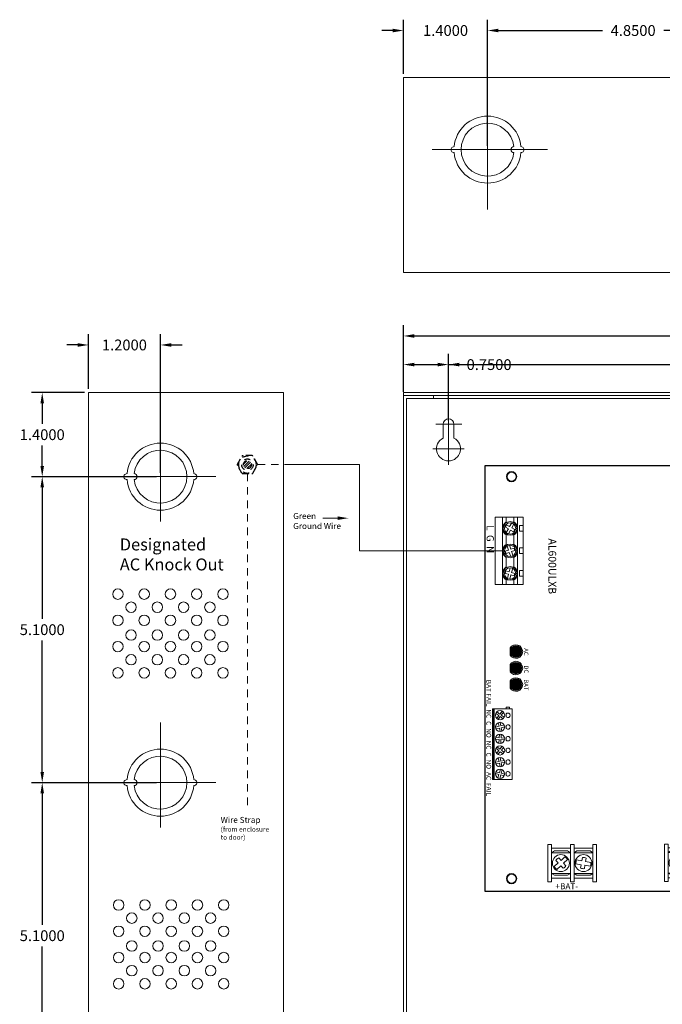
# Model space of a CAD drawing. Units: inches. Extents: x -10.4 to 14.9, y -6.4 to 19.1.
# Drawn here: x -10.4 to 0.3, y 2.7 to 19.1 of the extents above; entities that cross this region are included whole.
import ezdxf

# ---------------------------------------------------------------- set-up
doc = ezdxf.new("R2010")
doc.units = ezdxf.units.IN
doc.header["$MEASUREMENT"] = 0
for name, pattern in [('CENTER', [2, 1.25, -0.25, 0.25, -0.25]), ('DASHED2', [0.375, 0.25, -0.125]), ('HIDDEN2', [0.1875, 0.125, -0.0625])]:
    doc.linetypes.add(name, pattern=pattern)
doc.layers.get('DEFPOINTS').update_dxf_attribs({"color": 50})
for name, color, linetype in [('AL600ULXB', 7, 'Continuous'), ('BC300', 7, 'Continuous'), ('Wires', 7, 'Continuous')]:
    doc.layers.add(name, color=color, linetype=linetype)
doc.dimstyles.get("Standard").update_dxf_attribs({"dimtxt": 0.18, "dimasz": 0.18, "dimexe": 0.18, "dimexo": 0.0625, "dimgap": 0.09, "dimtad": 0, "dimtih": 1, "dimtoh": 1, "dimdec": 4, "dimzin": 0, "dimdsep": 46, "dimtxsty": 'Standard', "dimcen": 0.09, "dimadec": 0, "dimazin": 0, "dimtfac": 1, "dimtdec": 4, "dimtofl": 0, "dimtmove": 0, "dimatfit": 3, "dimfxl": 0, "dimtolj": 1, "dimtzin": 0, "dimarcsym": 0})

# ---------------------------------------------------------------- blocks, each defined once
blk = doc.blocks.new('*D1')
at = {"layer": 'BC300', "color": 0, "lineweight": -2}
for p, q in [((-2.613, 16.995), (-2.613, 19.098)), ((2.237, 16.99), (2.237, 19.098)), ((-2.433, 18.918), (-0.698, 18.918)), ((2.057, 18.918), (0.322, 18.918))]:
    blk.add_line(p, q, dxfattribs=at)
at = {"layer": 'BC300', "color": 0}
for points in [[(-2.433, 18.948), (-2.433, 18.888), (-2.613, 18.918)], [(2.057, 18.948), (2.057, 18.888), (2.237, 18.918)]]:
    blk.add_solid(points, dxfattribs=at)
at = {"layer": 'DEFPOINTS', "color": 0}
for p in [(-2.613, 18.918), (-2.613, 16.933), (2.237, 16.928)]:
    blk.add_point(p, dxfattribs=at)
at = {"layer": 'BC300', "color": 0, "lineweight": 5, "insert": (-0.188, 18.918), "char_height": 0.18, "attachment_point": 5}
blk.add_mtext('\\A1;4.8500', dxfattribs=at)
blk = doc.blocks.new('*D2')
at = {"layer": 'BC300', "color": 0, "lineweight": -2}
for p, q in [((-3.263, 12.508), (-3.263, 13.53)), ((7.737, 12.418), (7.737, 13.53)), ((-3.083, 13.35), (1.727, 13.35)), ((7.557, 13.35), (2.747, 13.35))]:
    blk.add_line(p, q, dxfattribs=at)
at = {"layer": 'BC300', "color": 0}
for points in [[(-3.083, 13.38), (-3.083, 13.32), (-3.263, 13.35)], [(7.557, 13.38), (7.557, 13.32), (7.737, 13.35)]]:
    blk.add_solid(points, dxfattribs=at)
at = {"layer": 'DEFPOINTS', "color": 0}
for p in [(7.737, 13.35), (-3.263, 12.445), (7.737, 12.355)]:
    blk.add_point(p, dxfattribs=at)
at = {"layer": 'BC300', "color": 0, "lineweight": 5, "insert": (2.237, 13.35), "char_height": 0.18, "attachment_point": 5}
blk.add_mtext('\\A1;11.0000', dxfattribs=at)
blk = doc.blocks.new('*D3')
at = {"layer": 'BC300', "color": 0, "lineweight": -2}
for p, q in [((-4.013, 12.895), (-4.013, 14.007)), ((8.487, 13.008), (8.487, 14.007)), ((-3.833, 13.827), (1.682, 13.827)), ((8.307, 13.827), (2.792, 13.827))]:
    blk.add_line(p, q, dxfattribs=at)
at = {"layer": 'BC300', "color": 0}
for points in [[(-3.833, 13.857), (-3.833, 13.797), (-4.013, 13.827)], [(8.307, 13.857), (8.307, 13.797), (8.487, 13.827)]]:
    blk.add_solid(points, dxfattribs=at)
at = {"layer": 'DEFPOINTS', "color": 0}
for p in [(8.487, 13.827), (-4.013, 12.832), (8.487, 12.945)]:
    blk.add_point(p, dxfattribs=at)
at = {"layer": 'BC300', "color": 0, "lineweight": 5, "insert": (2.237, 13.827), "char_height": 0.18, "attachment_point": 5}
blk.add_mtext('\\A1;12.5000', dxfattribs=at)
blk = doc.blocks.new('*D4')
at = {"layer": 'BC300', "color": 0, "lineweight": -2}
for p, q in [((-8.126, 6.382), (-10.212, 6.382)), ((-10.032, 6.202), (-10.032, 4.012)), ((-10.032, 1.463), (-10.032, 3.652)), ((-8.126, 1.283), (-10.212, 1.283))]:
    blk.add_line(p, q, dxfattribs=at)
at = {"layer": 'BC300', "color": 0}
for points in [[(-10.062, 6.202), (-10.002, 6.202), (-10.032, 6.382)], [(-10.062, 1.463), (-10.002, 1.463), (-10.032, 1.283)]]:
    blk.add_solid(points, dxfattribs=at)
at = {"layer": 'DEFPOINTS', "color": 0}
for p in [(-10.032, 6.382), (-8.063, 6.382), (-8.063, 1.283)]:
    blk.add_point(p, dxfattribs=at)
at = {"layer": 'BC300', "color": 0, "lineweight": 5, "insert": (-10.032, 3.832), "char_height": 0.18, "attachment_point": 5}
blk.add_mtext('\\A1;5.1000', dxfattribs=at)
blk = doc.blocks.new('*D6')
at = {"layer": 'BC300', "color": 0, "lineweight": -2}
for p, q in [((-8.126, 11.482), (-10.212, 11.482)), ((-10.032, 11.302), (-10.032, 9.112)), ((-10.032, 6.562), (-10.032, 8.752)), ((-8.126, 6.382), (-10.212, 6.382))]:
    blk.add_line(p, q, dxfattribs=at)
at = {"layer": 'BC300', "color": 0}
for points in [[(-10.062, 11.302), (-10.002, 11.302), (-10.032, 11.482)], [(-10.062, 6.562), (-10.002, 6.562), (-10.032, 6.382)]]:
    blk.add_solid(points, dxfattribs=at)
at = {"layer": 'DEFPOINTS', "color": 0}
for p in [(-10.032, 11.482), (-8.063, 11.482), (-8.063, 6.382)]:
    blk.add_point(p, dxfattribs=at)
at = {"layer": 'BC300', "color": 0, "lineweight": 5, "insert": (-10.032, 8.932), "char_height": 0.18, "attachment_point": 5}
blk.add_mtext('\\A1;5.1000', dxfattribs=at)
blk = doc.blocks.new('*D7')
at = {"layer": 'BC300', "color": 0, "lineweight": -2}
for p, q in [((-9.263, 12.945), (-9.263, 13.857)), ((-8.063, 11.545), (-8.063, 13.857)), ((-9.443, 13.677), (-9.623, 13.677)), ((-7.883, 13.677), (-7.703, 13.677))]:
    blk.add_line(p, q, dxfattribs=at)
at = {"layer": 'BC300', "color": 0}
for points in [[(-9.443, 13.707), (-9.443, 13.647), (-9.263, 13.677)], [(-7.883, 13.707), (-7.883, 13.647), (-8.063, 13.677)]]:
    blk.add_solid(points, dxfattribs=at)
at = {"layer": 'DEFPOINTS', "color": 0}
for p in [(-8.063, 13.677), (-9.263, 12.883), (-8.063, 11.482)]:
    blk.add_point(p, dxfattribs=at)
at = {"layer": 'BC300', "color": 0, "lineweight": 5, "insert": (-8.663, 13.677), "char_height": 0.18, "attachment_point": 5}
blk.add_mtext('\\A1;1.2000', dxfattribs=at)
blk = doc.blocks.new('*D8')
at = {"layer": 'BC300', "color": 0, "lineweight": -2}
for p, q in [((-9.326, 12.883), (-10.212, 12.883)), ((-10.032, 12.703), (-10.032, 12.363)), ((-10.032, 11.662), (-10.032, 12.002)), ((-8.126, 11.482), (-10.212, 11.482))]:
    blk.add_line(p, q, dxfattribs=at)
at = {"layer": 'BC300', "color": 0}
for points in [[(-10.062, 12.703), (-10.002, 12.703), (-10.032, 12.883)], [(-10.062, 11.662), (-10.002, 11.662), (-10.032, 11.482)]]:
    blk.add_solid(points, dxfattribs=at)
at = {"layer": 'DEFPOINTS', "color": 0}
for p in [(-9.263, 12.883), (-10.032, 11.482), (-8.063, 11.482)]:
    blk.add_point(p, dxfattribs=at)
at = {"layer": 'BC300', "color": 0, "lineweight": 5, "insert": (-10.032, 12.182), "char_height": 0.18, "attachment_point": 5}
blk.add_mtext('\\A1;1.4000', dxfattribs=at)
blk = doc.blocks.new('*D9')
at = {"layer": 'BC300', "color": 0, "lineweight": -2}
for p, q in [((-4.013, 12.945), (-4.013, 13.53)), ((-3.263, 12.418), (-3.263, 13.53)), ((-3.833, 13.35), (-3.443, 13.35)), ((-3.263, 13.35), (-3.083, 13.35))]:
    blk.add_line(p, q, dxfattribs=at)
at = {"layer": 'BC300', "color": 0}
for points in [[(-3.833, 13.38), (-3.833, 13.32), (-4.013, 13.35)], [(-3.443, 13.38), (-3.443, 13.32), (-3.263, 13.35)]]:
    blk.add_solid(points, dxfattribs=at)
at = {"layer": 'DEFPOINTS', "color": 0}
for p in [(-3.263, 13.35), (-4.013, 12.883), (-3.263, 12.355)]:
    blk.add_point(p, dxfattribs=at)
at = {"layer": 'BC300', "color": 0, "lineweight": 5, "insert": (-2.588, 13.35), "char_height": 0.18, "attachment_point": 5}
blk.add_mtext('\\A1;0.7500', dxfattribs=at)
blk = doc.blocks.new('*D10')
at = {"layer": 'BC300', "color": 0, "lineweight": -2}
for p, q in [((-4.013, 18.195), (-4.013, 19.098)), ((-2.613, 16.995), (-2.613, 19.098)), ((-4.193, 18.918), (-4.373, 18.918)), ((-2.433, 18.918), (-2.253, 18.918))]:
    blk.add_line(p, q, dxfattribs=at)
at = {"layer": 'BC300', "color": 0}
for points in [[(-4.193, 18.948), (-4.193, 18.888), (-4.013, 18.918)], [(-2.433, 18.948), (-2.433, 18.888), (-2.613, 18.918)]]:
    blk.add_solid(points, dxfattribs=at)
at = {"layer": 'DEFPOINTS', "color": 0}
for p in [(-4.013, 18.918), (-4.013, 18.133), (-2.613, 16.932)]:
    blk.add_point(p, dxfattribs=at)
at = {"layer": 'BC300', "color": 0, "lineweight": 5, "insert": (-3.313, 18.918), "char_height": 0.18, "attachment_point": 5}
blk.add_mtext('\\A1;1.4000', dxfattribs=at)
blk = doc.blocks.new('al600ulxb')
at = {"lineweight": 5}
for color, points in [(82, [(3.1, 0.417), (3.16, 0.417, 3.44342), (3.04, 0.417), (3.1, 0.417, -1), (3.1, 0.607, -1)]), (3, [(3.005, 0.512, 1), (3.195, 0.512, 1)]), (12, [(3.315, 0.417), (3.375, 0.417, -0.414214), (3.28, 0.512, -1), (3.47, 0.512, -0.414214), (3.375, 0.417), (3.435, 0.417, 3.44342)]), (1, [(3.47, 0.512, 1), (3.28, 0.512, 1)]), (12, [(3.59, 0.417), (3.65, 0.417, -0.414214), (3.555, 0.512, -1), (3.745, 0.512, -0.414214), (3.65, 0.417), (3.71, 0.417, 3.44342)]), (1, [(3.745, 0.512, 1), (3.555, 0.512, 1)])]:
    blk.add_hatch(color=color, dxfattribs=at).paths.add_polyline_path(points)
for p, q in [((6.611, 3.704), (6.596, 3.616)), ((6.657, 3.605), (6.673, 3.693)), ((6.585, 3.555), (6.569, 3.465)), ((6.631, 3.455), (6.647, 3.544)), ((6.622, 3.249), (6.562, 3.314)), ((6.516, 3.272), (6.576, 3.207)), ((6.619, 3.161), (6.68, 3.094)), ((6.726, 3.136), (6.665, 3.203)), ((6.616, 1.761), (6.601, 1.674)), ((6.662, 1.663), (6.678, 1.75)), ((6.59, 1.612), (6.574, 1.523)), ((6.636, 1.512), (6.652, 1.601)), ((6.521, 1.329), (6.581, 1.264)), ((6.627, 1.306), (6.567, 1.372)), ((6.624, 1.218), (6.685, 1.151)), ((6.731, 1.194), (6.67, 1.26))]:
    blk.add_line(p, q, dxfattribs=at)
blk.add_lwpolyline([(7.1, 0), (0, 0), (0, 4.5), (7.1, 4.5)], close=True)
for points in [[(6.124, 4.105), (6.124, 4.48), (5.718, 4.48), (5.718, 4.105)], [(5.733, 4.402), (5.765, 4.402), (5.765, 4.464), (5.921, 4.464), (5.921, 4.386), (5.811, 4.386), (5.811, 4.308), (5.749, 4.308), (5.749, 4.316), (5.765, 4.316), (5.765, 4.394), (5.733, 4.394), (5.733, 4.375), (5.718, 4.351), (5.718, 4.445), (5.733, 4.421), (5.733, 4.402)], [(5.733, 4.183), (5.765, 4.183), (5.765, 4.121), (5.921, 4.121), (5.921, 4.199), (5.811, 4.199), (5.811, 4.277), (5.749, 4.277), (5.749, 4.269), (5.765, 4.269), (5.765, 4.191), (5.733, 4.191), (5.733, 4.21), (5.718, 4.234), (5.718, 4.14), (5.733, 4.164), (5.733, 4.183)], [(6.935, 3.737), (6.935, 3.8), (6.31, 3.8), (6.31, 3.737)], [(6.872, 3.425), (6.872, 3.738), (6.372, 3.738), (6.372, 3.425)], [(6.448, 3.425), (6.448, 3.738), (6.417, 3.69), (6.417, 3.472)], [(6.792, 3.425), (6.792, 3.738), (6.448, 3.738), (6.448, 3.425)], [(6.792, 3.738), (6.792, 3.425), (6.824, 3.472), (6.824, 3.691)], [(6.935, 3.362), (6.935, 3.425), (6.31, 3.425), (6.31, 3.362)], [(6.872, 3.05), (6.872, 3.363), (6.372, 3.363), (6.372, 3.05)], [(6.448, 3.05), (6.448, 3.363), (6.417, 3.315), (6.417, 3.097)], [(6.792, 3.05), (6.792, 3.363), (6.448, 3.363), (6.448, 3.05)], [(6.792, 3.363), (6.792, 3.05), (6.824, 3.097), (6.824, 3.316)], [(6.935, 2.987), (6.935, 3.05), (6.31, 3.05), (6.31, 2.987)], [(6.94, 1.795), (6.94, 1.857), (6.315, 1.857), (6.315, 1.795)], [(6.877, 1.483), (6.877, 1.795), (6.377, 1.795), (6.377, 1.483)], [(6.453, 1.483), (6.453, 1.795), (6.422, 1.748), (6.422, 1.529)], [(6.797, 1.483), (6.797, 1.795), (6.453, 1.795), (6.453, 1.483)], [(6.797, 1.795), (6.797, 1.483), (6.829, 1.53), (6.829, 1.749)], [(6.94, 1.42), (6.94, 1.482), (6.315, 1.482), (6.315, 1.42)], [(6.877, 1.108), (6.877, 1.42), (6.377, 1.42), (6.377, 1.108)], [(6.453, 1.108), (6.453, 1.42), (6.422, 1.373), (6.422, 1.154)], [(6.797, 1.108), (6.797, 1.42), (6.453, 1.42), (6.453, 1.108)], [(6.797, 1.42), (6.797, 1.108), (6.829, 1.155), (6.829, 1.374)], [(6.94, 1.045), (6.94, 1.107), (6.315, 1.107), (6.315, 1.045)], [(0.86, 0.54), (1.985, 0.54), (1.985, 0.634), (0.86, 0.634)], [(0.86, 0.165), (1.985, 0.165), (1.985, 0.54), (0.86, 0.54)], [(0.86, 0.29), (1.985, 0.29), (1.985, 0.54), (0.86, 0.54)], [(0.997, 0.571), (1.091, 0.571), (1.091, 0.634), (0.997, 0.634)], [(1.373, 0.571), (1.467, 0.571), (1.467, 0.634), (1.373, 0.634)], [(1.749, 0.571), (1.843, 0.571), (1.843, 0.634), (1.749, 0.634)], [(4.025, 0.351), (4.055, 0.351), (4.055, 0.406), (4.025, 0.406)], [(4.055, 0.151), (5.235, 0.151), (5.235, 0.451), (4.055, 0.451)], [(4.055, 0.14), (5.235, 0.14), (5.235, 0.151), (4.055, 0.151)], [(4.055, 0.12), (5.235, 0.12), (5.235, 0.14), (4.055, 0.14)]]:
    blk.add_lwpolyline(points, close=True, dxfattribs=at)
for points in [[(5.989, 4.349), (5.965, 4.323), (5.92, 4.316), (5.94, 4.297), (5.906, 4.261)], [(5.928, 4.24), (5.962, 4.276), (5.983, 4.256), (5.989, 4.303), (6.012, 4.328)], [(6.596, 3.616), (6.54, 3.626)], [(6.529, 3.565), (6.585, 3.555)], [(6.647, 3.544), (6.703, 3.534)], [(6.713, 3.595), (6.657, 3.605)], [(6.664, 3.287), (6.622, 3.249)], [(6.576, 3.207), (6.535, 3.168)], [(6.577, 3.122), (6.619, 3.161)], [(6.665, 3.203), (6.707, 3.242)], [(6.601, 1.674), (6.545, 1.684)], [(6.718, 1.653), (6.662, 1.663)], [(6.534, 1.622), (6.59, 1.612)], [(6.652, 1.601), (6.708, 1.591)], [(6.669, 1.345), (6.627, 1.306)], [(6.581, 1.264), (6.54, 1.225)], [(6.582, 1.179), (6.624, 1.218)], [(6.67, 1.26), (6.712, 1.299)], [(1.138, 0.387), (1.075, 0.423), (1.104, 0.472), (1.068, 0.493), (1.039, 0.444), (0.978, 0.479)], [(1.503, 0.466), (1.434, 0.441), (1.415, 0.495), (1.376, 0.481), (1.395, 0.427), (1.328, 0.403)], [(1.892, 0.411), (1.822, 0.43), (1.837, 0.485), (1.797, 0.496), (1.782, 0.441), (1.713, 0.459)], [(0.939, 0.477), (0.86, 0.477), (0.86, 0.352), (0.939, 0.352)], [(0.957, 0.443), (1.018, 0.408), (0.99, 0.358), (1.026, 0.337), (1.054, 0.387), (1.117, 0.35)], [(1.314, 0.477), (1.156, 0.477)], [(1.156, 0.352), (1.314, 0.352)], [(1.343, 0.364), (1.409, 0.388), (1.429, 0.334), (1.468, 0.348), (1.449, 0.402), (1.517, 0.427)], [(1.689, 0.477), (1.531, 0.477)], [(1.531, 0.352), (1.689, 0.352)], [(1.703, 0.419), (1.771, 0.4), (1.756, 0.345), (1.797, 0.334), (1.811, 0.39), (1.882, 0.371)], [(1.906, 0.352), (1.985, 0.352), (1.985, 0.477), (1.906, 0.477)], [(4.137, 0.351), (4.188, 0.351)], [(4.332, 0.351), (4.383, 0.351)], [(4.527, 0.351), (4.578, 0.351)], [(4.722, 0.351), (4.773, 0.351)], [(4.917, 0.351), (4.968, 0.351)], [(5.112, 0.351), (5.163, 0.351)], [(4.092, 0.281), (4.142, 0.245)], [(4.142, 0.245), (4.106, 0.195)], [(4.159, 0.269), (4.109, 0.305)], [(4.13, 0.178), (4.166, 0.228)], [(4.195, 0.319), (4.159, 0.269)], [(4.166, 0.228), (4.216, 0.192)], [(4.183, 0.252), (4.219, 0.302)], [(4.233, 0.216), (4.183, 0.252)], [(4.34, 0.26), (4.28, 0.248)], [(4.286, 0.219), (4.346, 0.231)], [(4.328, 0.32), (4.34, 0.26)], [(4.346, 0.231), (4.358, 0.171)], [(4.369, 0.266), (4.357, 0.326)], [(4.429, 0.278), (4.369, 0.266)], [(4.375, 0.237), (4.435, 0.249)], [(4.387, 0.177), (4.375, 0.237)], [(4.476, 0.238), (4.537, 0.234)], [(4.476, 0.238), (4.537, 0.234)], [(4.538, 0.264), (4.477, 0.268)], [(4.538, 0.264), (4.477, 0.268)], [(4.537, 0.234), (4.533, 0.173)], [(4.537, 0.234), (4.533, 0.173)], [(4.542, 0.325), (4.538, 0.264)], [(4.542, 0.325), (4.538, 0.264)], [(4.563, 0.172), (4.567, 0.233)], [(4.563, 0.172), (4.567, 0.233)], [(4.567, 0.233), (4.628, 0.229)], [(4.567, 0.233), (4.628, 0.229)], [(4.568, 0.263), (4.572, 0.324)], [(4.568, 0.263), (4.572, 0.324)], [(4.629, 0.259), (4.568, 0.263)], [(4.629, 0.259), (4.568, 0.263)], [(4.678, 0.284), (4.726, 0.246)], [(4.726, 0.246), (4.689, 0.198)], [(4.745, 0.27), (4.697, 0.307)], [(4.712, 0.179), (4.75, 0.227)], [(4.783, 0.318), (4.745, 0.27)], [(4.75, 0.227), (4.798, 0.19)], [(4.769, 0.251), (4.806, 0.299)], [(4.817, 0.213), (4.769, 0.251)], [(4.925, 0.26), (4.865, 0.249)], [(4.871, 0.219), (4.931, 0.231)], [(4.913, 0.32), (4.925, 0.26)], [(4.931, 0.231), (4.942, 0.171)], [(4.954, 0.266), (4.943, 0.326)], [(5.014, 0.278), (4.954, 0.266)], [(4.96, 0.237), (5.02, 0.248)], [(4.972, 0.177), (4.96, 0.237)], [(5.06, 0.255), (5.119, 0.238)], [(5.127, 0.267), (5.069, 0.284)], [(5.119, 0.238), (5.102, 0.18)], [(5.144, 0.326), (5.127, 0.267)], [(5.131, 0.171), (5.148, 0.23)], [(5.148, 0.23), (5.206, 0.213)], [(5.156, 0.259), (5.173, 0.317)], [(5.215, 0.242), (5.156, 0.259)]]:
    blk.add_lwpolyline(points, dxfattribs=at)
for points in [[(6.569, 3.465, 0.127017), (6.631, 3.455)], [(6.68, 3.094, 0.127017), (6.726, 3.136)], [(6.574, 1.523, 0.127017), (6.636, 1.512)], [(6.685, 1.151, 0.127017), (6.731, 1.194)], [(1.156, 0.477, 0.57735), (0.939, 0.477)]]:
    blk.add_lwpolyline(points, format="xyb", dxfattribs=at)
at = {"color": 82, "linetype": 'Continuous', "lineweight": 5}
blk.add_lwpolyline([(3.04, 0.417), (3.16, 0.417)], dxfattribs=at)
at = {"color": 12, "linetype": 'Continuous', "lineweight": 5}
for points in [[(3.315, 0.417), (3.435, 0.417)], [(3.59, 0.417), (3.71, 0.417)]]:
    blk.add_lwpolyline(points, dxfattribs=at)
at = {"lineweight": 5}
for centre, radius in [((5.958, 4.295), 0.0625), ((6.621, 3.579), 0.141), ((6.621, 3.204), 0.141), ((6.626, 1.637), 0.141), ((6.626, 1.262), 0.141), ((4.162, 0.248), 0.0775), ((4.357, 0.248), 0.0775), ((4.553, 0.248), 0.0775), ((4.553, 0.248), 0.0775), ((4.747, 0.248), 0.0775), ((4.942, 0.248), 0.0775), ((5.138, 0.248), 0.0775)]:
    blk.add_circle(centre, radius, dxfattribs=at)
at = {"linetype": 'Continuous', "lineweight": 5}
for centre in [(0.185, 4.14), (6.885, 4.14), (0.185, 0.44), (6.885, 0.44)]:
    blk.add_circle(centre, 0.0855, dxfattribs=at)
at = {"color": 0, "lineweight": 5}
for centre, radius in [((1.048, 0.415), 0.115), ((1.048, 0.415), 0.095), ((1.423, 0.415), 0.115), ((1.423, 0.415), 0.095), ((1.798, 0.415), 0.115), ((1.798, 0.415), 0.095)]:
    blk.add_circle(centre, radius, dxfattribs=at)
at = {"color": 3, "linetype": 'Continuous', "lineweight": 5}
blk.add_circle((3.1, 0.512), 0.095, dxfattribs=at)
at = {"color": 1, "linetype": 'Continuous', "lineweight": 5}
for centre in [(3.375, 0.512), (3.65, 0.512)]:
    blk.add_circle(centre, 0.095, dxfattribs=at)
at = {"lineweight": 5}
for centre, radius, start, end in [((5.958, 4.295), 0.0547, 210.4099, 243.6151), ((5.958, 4.295), 0.0547, 29.1342, 62.3394), ((6.621, 3.579), 0.0938, 149.9706, 188.9147), ((6.621, 3.579), 0.125, 65.4835, 94.4385), ((6.621, 3.579), 0.0938, 331.0073, 9.9514), ((6.621, 3.204), 0.125, 118.188, 147.143), ((6.621, 3.204), 0.0938, 23.7117, 62.6558), ((6.621, 3.204), 0.0938, 202.6751, 241.6192), ((6.626, 1.637), 0.0938, 149.9706, 188.9147), ((6.626, 1.637), 0.125, 65.4835, 94.4385), ((6.626, 1.637), 0.0938, 331.0073, 9.9514), ((6.626, 1.262), 0.125, 118.188, 147.143), ((6.626, 1.262), 0.0938, 23.7117, 62.6558), ((6.626, 1.262), 0.0938, 202.6751, 241.6192), ((4.162, 0.379), 0.0375, 312.8334, 227.1666), ((4.357, 0.379), 0.0375, 312.8334, 227.1666), ((4.553, 0.379), 0.0375, 312.8334, 227.1666), ((4.747, 0.379), 0.0375, 312.8334, 227.1666), ((4.942, 0.379), 0.0375, 312.8334, 227.1666), ((5.138, 0.379), 0.0375, 312.8334, 227.1666)]:
    blk.add_arc(centre, radius, start, end, dxfattribs=at)
at = {"color": 0, "lineweight": 5}
for centre, start, end in [((1.423, 0.415), 30, 150), ((1.798, 0.415), 30, 150), ((1.048, 0.415), 210, 330), ((1.423, 0.415), 210, 330), ((1.798, 0.415), 210, 330)]:
    blk.add_arc(centre, 0.125, start, end, dxfattribs=at)
at = {"color": 82, "linetype": 'Continuous', "lineweight": 5}
blk.add_arc((3.1, 0.512), 0.113, 302.3875, 237.6125, dxfattribs=at)
at = {"color": 12, "linetype": 'Continuous', "lineweight": 5}
for centre in [(3.375, 0.512), (3.65, 0.512)]:
    blk.add_arc(centre, 0.113, 302.3875, 237.6125, dxfattribs=at)
at = {"lineweight": 5}
for s, p in [('+ DC -', (7.066, 3.155)), ('+BAT-', (7.061, 1.172))]:
    blk.add_text(s, height=0.1, rotation=90, dxfattribs=at).set_placement(p)
for s, height, p in [('AL600ULXB', 0.128, (1.215, 1.055)), ('AC', 0.0728, (3.045, 0.647)), ('DC', 0.0728, (3.33, 0.649)), ('BAT', 0.0728, (3.562, 0.649)), ('L  G  N', 0.12, (0.994, 0.025))]:
    blk.add_text(s, height=height, dxfattribs=at).set_placement(p)
at = {"linetype": 'Continuous', "lineweight": 5, "insert": (3.571, 0.1), "char_height": 0.0796, "width": 2.2726, "attachment_point": 1}
blk.add_mtext('{\\fArial|b0|i0|c0|p34;BAT FAIL  NC  C  NO  NC  C  NO  AC  FAIL}', dxfattribs=at)

msp = doc.modelspace()

# ---------------------------------------------------------------- hatches: boundary and pattern name
at = {"layer": 'Wires', "linetype": 'HIDDEN2', "ltscale": 0.2}
h = msp.add_hatch(dxfattribs=at)
h.set_pattern_fill('ANSI31', color=256, scale=0.25, style=0)
h.set_pattern_definition([(45, (-11.610383, 7.601127), (-0.02209709, 0.02209709), [])])
h.paths.add_polyline_path([(-6.54641, 11.6825, 1), (-6.68041, 11.6825, 1)])

# ---------------------------------------------------------------- linework, layer by layer
at = {"layer": 'BC300', "lineweight": 5}
for p, q in [((-4.01341, 18.1325), (8.48659, 18.1325)), ((-4.01341, 14.8825), (-4.01341, 18.1325)), ((-4.01341, 14.8825), (8.48659, 14.8825)), ((-9.26341, -0.1175), (-9.26341, 12.8825)), ((-6.01341, 12.8825), (-9.26341, 12.8825)), ((-6.01341, -0.1175), (-6.01341, 12.8825)), ((-4.01341, 12.8825), (8.48659, 12.8825)), ((-4.01341, -0.1175), (-4.01341, 12.8825)), ((-4.01341, 12.8325), (8.48659, 12.8325)), ((-3.51341, 12.7825), (-3.51341, 12.8325)), ((-3.96341, -0.0175), (-3.96341, 12.7825)), ((-3.96341, 12.7825), (-3.51341, 12.7825)), ((-3.51341, 12.7825), (7.98659, 12.7825)), ((-3.26341, 12.49085), (-3.26341, 11.68945)), ((-3.04268, 12.355), (-3.47669, 12.355)), ((-3.35341, 12.355), (-3.35341, 12.12361)), ((-3.17341, 12.355), (-3.17341, 12.12361)), ((-3.26341, 11.68106), (-3.26341, 12.24297)), ((-3.00428, 11.945), (-3.52661, 11.945)), ((-3.04268, 11.945), (-3.47669, 11.945)), ((-3.26341, 11.68945), (-3.26341, 11.68945))]:
    msp.add_line(p, q, dxfattribs=at)
at = {"layer": 'BC300', "linetype": 'CENTER', "lineweight": 5}
for p, q in [((-2.61341, 15.9325), (-2.61341, 17.9325)), ((-2.61341, 17.6476), (-2.61341, 16.12053)), ((-1.61341, 16.9325), (-3.61341, 16.9325)), ((-3.53826, 16.9325), (-1.63611, 16.9325)), ((-8.06341, 12.4825), (-8.06341, 10.4825)), ((-8.06341, 10.7674), (-8.06341, 12.29447)), ((-9.06341, 11.4825), (-7.06341, 11.4825)), ((-7.13856, 11.4825), (-9.04071, 11.4825)), ((-8.06341, 7.3825), (-8.06341, 5.3825)), ((-8.06341, 5.6674), (-8.06341, 7.19447)), ((-9.06341, 6.3825), (-7.06341, 6.3825)), ((-7.13856, 6.3825), (-9.04071, 6.3825))]:
    msp.add_line(p, q, dxfattribs=at)
at = {"layer": 'BC300', "lineweight": 5}
for centre, radius in [((-2.21341, 11.4825), 0.075), ((-8.77083, 9.52475), 0.0875), ((-8.33333, 9.52475), 0.0875), ((-7.89583, 9.52475), 0.0875), ((-7.45833, 9.52475), 0.0875), ((-7.02083, 9.52475), 0.0875), ((-8.55208, 9.306), 0.0875), ((-8.11458, 9.306), 0.0875), ((-7.67708, 9.306), 0.0875), ((-7.23958, 9.306), 0.0875), ((-8.77083, 9.08725), 0.0875), ((-8.33333, 9.08725), 0.0875), ((-7.89583, 9.08725), 0.0875), ((-7.45833, 9.08725), 0.0875), ((-7.02083, 9.08725), 0.0875), ((-8.55208, 8.84225), 0.0875), ((-8.11458, 8.84225), 0.0875), ((-7.67708, 8.84225), 0.0875), ((-7.23958, 8.84225), 0.0875), ((-8.77083, 8.64975), 0.0875), ((-8.33333, 8.64975), 0.0875), ((-7.89583, 8.64975), 0.0875), ((-7.45833, 8.64975), 0.0875), ((-7.02083, 8.64975), 0.0875), ((-8.55208, 8.431), 0.0875), ((-8.11458, 8.431), 0.0875), ((-7.67708, 8.431), 0.0875), ((-7.23958, 8.431), 0.0875), ((-8.77083, 8.21225), 0.0875), ((-8.33333, 8.21225), 0.0875), ((-7.89583, 8.21225), 0.0875), ((-7.45833, 8.21225), 0.0875), ((-7.02083, 8.21225), 0.0875), ((-2.21341, 4.7825), 0.075), ((-8.75862, 4.3431), 0.0875), ((-8.32112, 4.3431), 0.0875), ((-7.88362, 4.3431), 0.0875), ((-7.44612, 4.3431), 0.0875), ((-7.00862, 4.3431), 0.0875), ((-8.53987, 4.12435), 0.0875), ((-8.10237, 4.12435), 0.0875), ((-7.66487, 4.12435), 0.0875), ((-7.22737, 4.12435), 0.0875), ((-8.75862, 3.9056), 0.0875), ((-8.32112, 3.9056), 0.0875), ((-7.88362, 3.9056), 0.0875), ((-7.44612, 3.9056), 0.0875), ((-7.00862, 3.9056), 0.0875), ((-8.53987, 3.6606), 0.0875), ((-8.10237, 3.6606), 0.0875), ((-7.66487, 3.6606), 0.0875), ((-7.22737, 3.6606), 0.0875), ((-8.75862, 3.4681), 0.0875), ((-8.32112, 3.4681), 0.0875), ((-7.88362, 3.4681), 0.0875), ((-7.44612, 3.4681), 0.0875), ((-7.00862, 3.4681), 0.0875), ((-8.53987, 3.24935), 0.0875), ((-8.10237, 3.24935), 0.0875), ((-7.66487, 3.24935), 0.0875), ((-7.22737, 3.24935), 0.0875), ((-8.75862, 3.0306), 0.0875), ((-8.32112, 3.0306), 0.0875), ((-7.88362, 3.0306), 0.0875), ((-7.44612, 3.0306), 0.0875), ((-7.00862, 3.0306), 0.0875)]:
    msp.add_circle(centre, radius, dxfattribs=at)
for centre, radius, start, end in [((-2.61341, 16.9325), 0.5585, 5.131149, 174.868851), ((-2.61341, 16.9325), 0.441, 6.499605, 353.500395), ((-3.17191, 16.9325), 0.05, 87.434426, 272.565574), ((-2.17241, 16.9325), 0.05, 93.249802, 266.750198), ((-2.05491, 16.9325), 0.05, 267.434426, 92.565574), ((-2.61341, 16.9325), 0.5585, 185.131149, 354.868851), ((-3.26341, 12.355), 0.09, 0, 180), ((-8.06341, 11.4825), 0.5585, 5.131149, 174.868851), ((-3.26341, 11.945), 0.2, 116.743684, 63.256316), ((-8.06341, 11.4825), 0.441, 186.499605, 173.500395), ((-8.62191, 11.4825), 0.05, 87.434426, 272.565574), ((-8.50441, 11.4825), 0.05, 273.249802, 86.750198), ((-7.50491, 11.4825), 0.05, 267.434426, 92.565574), ((-8.06341, 11.4825), 0.5585, 185.131149, 354.868851), ((-8.06341, 6.3825), 0.5585, 5.131149, 174.868851), ((-8.06341, 6.3825), 0.441, 186.499605, 173.500395), ((-8.62191, 6.3825), 0.05, 87.434426, 272.565574), ((-8.50441, 6.3825), 0.05, 273.249802, 86.750198), ((-7.50491, 6.3825), 0.05, 267.434426, 92.565574), ((-8.06341, 6.3825), 0.5585, 185.131149, 354.868851)]:
    msp.add_arc(centre, radius, start, end, dxfattribs=at)
at = {"layer": 'Wires', "linetype": 'HIDDEN2', "ltscale": 0.2}
for p, q in [((-6.78084, 11.6925), (-6.70579, 11.8225)), ((-6.53836, 11.8325), (-6.68847, 11.8325)), ((-6.70579, 11.5425), (-6.78084, 11.6725)), ((-6.52104, 11.5425), (-6.44598, 11.6725)), ((-6.68847, 11.5325), (-6.53836, 11.5325))]:
    msp.add_line(p, q, dxfattribs=at)
at = {"layer": 'Wires', "lineweight": 5, "ltscale": 0.2}
msp.add_line((-5.11238, 10.79033), (-5.35554, 10.79033), dxfattribs=at)
at = {"layer": 'Wires', "linetype": 'HIDDEN2', "ltscale": 0.2}
msp.add_lwpolyline([(-6.44598, 11.6925), (-6.52104, 11.8225)], dxfattribs=at)
at = {"layer": 'Wires', "color": 3, "linetype": 'HIDDEN2', "lineweight": 5}
msp.add_lwpolyline([(-6.4433, 11.6825), (-5.99341, 11.6825)], dxfattribs=at)
at = {"layer": 'Wires', "color": 3, "lineweight": 15}
msp.add_lwpolyline([(-5.99341, 11.6825), (-4.74848, 11.6825), (-4.74848, 10.245), (-2.33341, 10.245)], dxfattribs=at)
at = {"layer": 'Wires', "color": 3, "linetype": 'HIDDEN2', "lineweight": 15}
msp.add_lwpolyline([(-6.61341, 11.5325), (-6.61341, 5.96027)], dxfattribs=at)
at = {"layer": 'Wires', "linetype": 'HIDDEN2', "ltscale": 0.2}
for radius in [0.145, 0.096, 0.067]:
    msp.add_circle((-6.61341, 11.6825), radius, dxfattribs=at)
for centre, start, end in [((-6.68847, 11.8125), 90, 150), ((-6.53836, 11.8125), 30, 90), ((-6.76352, 11.6825), 150, 210), ((-6.4633, 11.6825), 330, 30), ((-6.68847, 11.5525), 210, 270), ((-6.53836, 11.5525), 270, 330)]:
    msp.add_arc(centre, 0.02, start, end, dxfattribs=at)
at = {"layer": 'Wires', "lineweight": 5, "ltscale": 0.2}
msp.add_solid([(-5.11238, 10.82033), (-5.11238, 10.76033), (-4.93238, 10.79033)], dxfattribs=at)

# ---------------------------------------------------------------- block references
at = {"layer": 'AL600ULXB', "lineweight": 5, "rotation": 270}
msp.add_blockref('al600ulxb', (-2.65341, 11.6675), dxfattribs=at)

# ---------------------------------------------------------------- texts
at = {"layer": 'BC300', "lineweight": 5, "insert": (-8.73993, 10.45252), "char_height": 0.2, "width": 1.8854902, "attachment_point": 1}
msp.add_mtext('{\\fArial|b0|i0|c0|p34;Designated\\PAC Knock Out}', dxfattribs=at)
at = {"layer": 'Wires', "color": 7, "linetype": 'DASHED2', "lineweight": 5, "ltscale": 0.2, "insert": (-5.85145, 10.87631), "char_height": 0.1, "width": 1.2298, "attachment_point": 1}
msp.add_mtext('{\\fArial|b0|i0|c0|p34;Green\\PGround Wire}', dxfattribs=at)
at = {"layer": 'Wires', "lineweight": 5, "insert": (-7.05929, 5.8115), "char_height": 0.1, "width": 0.8235903, "attachment_point": 1}
msp.add_mtext('{\\fArial|b0|i0|c0|p34;Wire Strap\\P\\H0.8x;(from enclosure\\Pto door)}', dxfattribs=at)

# ---------------------------------------------------------------- dimensions: what is measured, and where the dimension line sits
at = {"layer": 'BC300', "lineweight": 5}
for base, p1, p2, picture, middle in [((-4.01341, 18.91829), (-2.61341, 16.9325), (-4.01341, 18.1325), '*D10', (-3.31341, 18.91829)), ((-2.61341, 18.91829), (2.23659, 16.92755), (-2.61341, 16.9325), '*D1', (-0.18841, 18.91829)), ((8.48659, 13.82675), (-4.01341, 12.8325), (8.48659, 12.945), '*D3', (2.23659, 13.82675)), ((-8.06341, 13.6767), (-9.26341, 12.8825), (-8.06341, 11.4825), '*D7', (-8.66341, 13.6767)), ((-3.26341, 13.35014), (-4.01341, 12.8825), (-3.26341, 12.355), '*D9', (-2.58841, 13.35014)), ((7.73659, 13.35014), (-3.26341, 12.445), (7.73659, 12.355), '*D2', (2.23659, 13.35014))]:
    dim = msp.add_linear_dim(base=base, p1=p1, p2=p2, dimstyle='Standard', dxfattribs=at)
    dim.commit()
    dim.dimension.update_dxf_attribs({"geometry": picture, "text_midpoint": middle})
for base, p1, p2, picture, middle in [((-10.03247, 11.4825), (-9.26341, 12.8825), (-8.06341, 11.4825), '*D8', (-10.03247, 12.1825)), ((-10.03247, 11.4825), (-8.06341, 6.3825), (-8.06341, 11.4825), '*D6', (-10.03247, 8.9325)), ((-10.03247, 6.3825), (-8.06341, 1.2825), (-8.06341, 6.3825), '*D4', (-10.03247, 3.8325))]:
    dim = msp.add_linear_dim(base=base, p1=p1, p2=p2, angle=90, dimstyle='Standard', dxfattribs=at)
    dim.commit()
    dim.dimension.update_dxf_attribs({"geometry": picture, "text_midpoint": middle})

doc.saveas('drawing.dxf')
